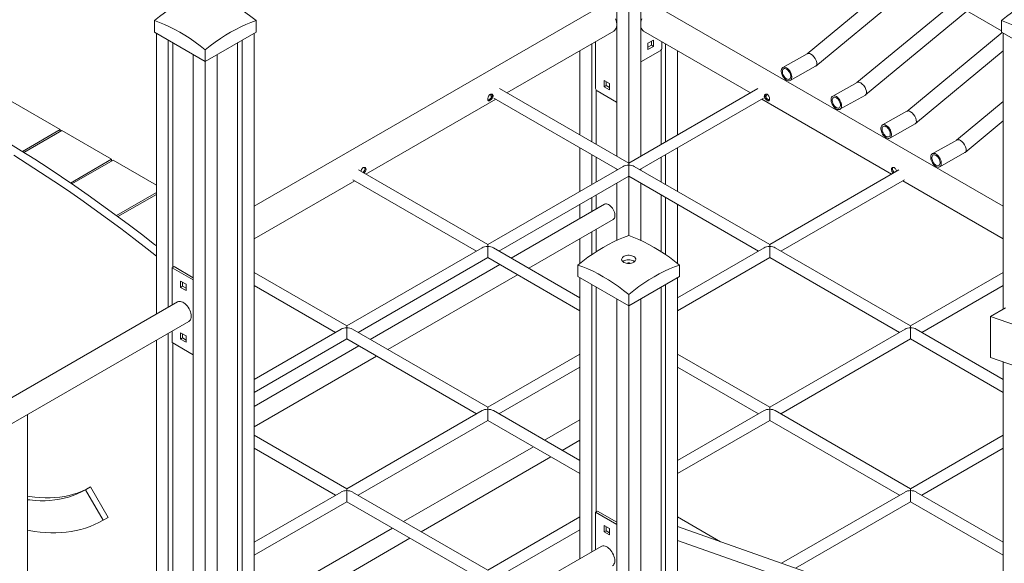
# Model space of a CAD drawing. Units: millimetres. Extents: x 6260 to 52422, y 11989 to 37948.
# Drawn here: x 41597 to 42995, y 20913 to 21685 of the extents above; entities that cross this region are included whole.
import ezdxf

# ---------------------------------------------------------------- set-up
doc = ezdxf.new("R2010")
doc.units = ezdxf.units.MM
doc.layers.add('AXONOMETRIC', color=7, linetype='Continuous')
doc.layers.add('TIPTAP_DIM', color=9, linetype='Continuous')

# ---------------------------------------------------------------- blocks, each defined once
blk = doc.blocks.new('LM300-1_axonometric')
at = {"layer": 'AXONOMETRIC', "linetype": 'Continuous', "lineweight": 15}
for p, q in [((-1624.9, 6176), (-1624.9, 4990.6)), ((-1607.9, 6166.2), (-1607.9, 4980.8)), ((-1590.9, 6176), (-1590.9, 4990.6)), ((-1212.8, 5253.4), (-1354.6, 5136)), ((-1342.3, 5118.5), (-1198.5, 5237.6)), ((-1141.3, 5213.2), (-1283.9, 5095.2)), ((-1649, 5202.8), (-2139.7, 4919.6)), ((-1076.2, 4919.6), (-1566.8, 5202.8)), ((-1271.6, 5077.7), (-1127.8, 5196.7)), ((-1127.9, 5196.8), (-1079, 5168.6)), ((-2281.1, 5183.2), (-2281.1, 5166.9)), ((-2136.8, 5183.2), (-2136.8, 5166.9)), ((-1079, 5183.2), (-1079, 5166.9)), ((-2281.1, 5166.9), (-2208.9, 5125.2)), ((-2278.2, 5165.3), (-2278.2, 4766.5)), ((-2208.9, 5125.2), (-2136.8, 5166.9)), ((-2139.7, 5165.3), (-2139.7, 4152.5)), ((-1780.7, 5080.6), (-1629, 5168.2)), ((-1586.8, 5168.2), (-1435.1, 5080.6)), ((-1077.9, 5166.3), (-1213.2, 5054.3)), ((-1079, 5166.9), (-1006.9, 5125.2)), ((-1076.2, 5165.3), (-1076.2, 4774)), ((-2261.3, 5155.5), (-2261.3, 4776.3)), ((-2254.9, 5151.8), (-2254.9, 4832.9)), ((-2163, 5151.8), (-2163, 4263.2)), ((-2156.6, 5155.5), (-2156.6, 4155.4)), ((-1660.2, 5150.2), (-1660.2, 5011)), ((-1654.9, 5086.9), (-1654.9, 5153.2)), ((-1572.9, 5155.5), (-1580.7, 5151)), ((-1580.7, 5151), (-1580.7, 5142)), ((-1580.7, 5145.3), (-1575.7, 5148.1)), ((-1580.7, 5142), (-1572.9, 5146.5)), ((-1575.7, 5148.1), (-1575.7, 5153.9)), ((-1572.9, 5146.5), (-1575.7, 5148.1)), ((-1572.9, 5146.5), (-1572.9, 5155.5)), ((-1560.9, 5153.2), (-1560.9, 5144.1)), ((-1555.6, 5150.2), (-1555.6, 5011)), ((-2225.9, 5135), (-2225.9, 4102.7)), ((-2208.9, 5141.6), (-2208.9, 5125.2)), ((-2192, 5135), (-2192, 4122.3)), ((-1677.2, 5140.4), (-1677.2, 5020.8)), ((-1590.6, 5124.5), (-1563, 5140.4)), ((-1561.9, 5141.3), (-1561.9, 5007.4)), ((-1538.6, 5140.4), (-1538.6, 5020.8)), ((-1354.4, 5136.1), (-1389.1, 5116.6)), ((-1200.9, 5036.9), (-1076.2, 5140.1)), ((-2208.9, 5125.2), (-2208.9, 4112.5)), ((-1590.6, 5124.5), (-1590.9, 5124.3)), ((-1378.7, 5098), (-1342.7, 5118.2)), ((-1642.9, 5098.3), (-1635.1, 5093.8)), ((-1642.9, 5089.3), (-1642.9, 5098.3)), ((-1642.9, 5089.3), (-1640.1, 5091)), ((-1635.1, 5084.9), (-1642.9, 5089.3)), ((-1640.1, 5091), (-1640.1, 5096.7)), ((-1635.1, 5088.1), (-1640.1, 5091)), ((-1635.1, 5093.8), (-1635.1, 5084.9)), ((-1283.7, 5095.3), (-1318.4, 5075.8)), ((-1803.8, 5078.1), (-1803.8, 5078.7)), ((-1607.9, 4980.8), (-1791.2, 5086.6)), ((-1653.9, 5084.2), (-1653.9, 5007.4)), ((-1652.8, 5083.2), (-1625.2, 5067.3)), ((-1424.7, 5086.6), (-1607.9, 4980.8)), ((-1412, 5078.1), (-1412.1, 5078.8)), ((-1308, 5057.2), (-1272, 5077.4)), ((-2414.7, 5028.3), (-2485.4, 5069.2)), ((-1980.8, 4965.1), (-1796.7, 5071.4)), ((-1799.2, 5072.8), (-1623.9, 4971.6)), ((-1625.2, 5067.3), (-1624.9, 5067.1)), ((-1591.9, 4971.6), (-1416.7, 5072.8)), ((-1419.1, 5071.4), (-1235, 4965.1)), ((-1076.2, 5068.4), (-1142.5, 5013.5)), ((-1212.9, 5054.5), (-1247.7, 5035)), ((-1237.3, 5016.4), (-1201.3, 5036.6)), ((-1130.2, 4996), (-1076.2, 5040.7)), ((-2468.5, 4997.3), (-2414.7, 5028.3)), ((-2412.6, 5027.1), (-2466.5, 4996)), ((-2414.7, 5028.3), (-2414.7, 5025.9)), ((-2341.9, 4986.3), (-2412.6, 5027.1)), ((-1142.2, 5013.6), (-1177, 4994.1)), ((-1677.2, 5002.4), (-1677.2, 4940.8)), ((-1660.2, 4992.6), (-1660.2, 4950.6)), ((-1555.6, 4992.6), (-1555.6, 4950.6)), ((-1538.6, 5002.4), (-1538.6, 4940.8)), ((-1166.5, 4975.6), (-1130.6, 4995.8)), ((-2400.2, 4952.6), (-2341.9, 4986.3)), ((-2339.8, 4985.1), (-2398.3, 4951.3)), ((-2341.9, 4986.3), (-2341.9, 4983.9)), ((-2278.2, 4949.6), (-2339.8, 4985.1)), ((-1615.9, 4976.2), (-1808, 4865.3)), ((-1653.9, 4988.9), (-1653.9, 4954.3)), ((-1407.8, 4865.3), (-1599.9, 4976.2)), ((-1561.9, 4988.9), (-1561.9, 4954.3)), ((-1808, 4865.3), (-1991.3, 4971.1)), ((-1792, 4856.1), (-1607.9, 4962.4)), ((-1624.9, 4972.2), (-1624.9, 4971)), ((-1607.9, 4962.4), (-1423.8, 4856.1)), ((-1607.9, 4962.4), (-1607.9, 4877.9)), ((-1590.9, 4972.2), (-1590.9, 4971)), ((-1224.5, 4971.1), (-1407.8, 4865.3)), ((-2139.7, 4873.4), (-1996.8, 4955.8)), ((-1999.3, 4957.2), (-1824, 4856.1)), ((-1624.9, 4952.6), (-1624.9, 4871.1)), ((-1590.9, 4952.6), (-1590.9, 4871.1)), ((-1391.8, 4856.1), (-1216.5, 4957.2)), ((-1219, 4955.8), (-1076.2, 4873.4)), ((-2334.8, 4906.3), (-2278.2, 4938.9)), ((-2278.2, 4936.5), (-2332.9, 4904.9)), ((-1653.9, 4935.8), (-1653.9, 4915.8)), ((-1561.9, 4935.8), (-1561.9, 4855.2)), ((-1642.4, 4922.4), (-1774.6, 4846.1)), ((-1677.2, 4922.4), (-1677.2, 4902.3)), ((-1660.2, 4932.2), (-1660.2, 4912.1)), ((-1555.6, 4932.2), (-1555.6, 4851)), ((-1538.6, 4922.4), (-1538.6, 4838.5)), ((-1749.6, 4831.6), (-1629.9, 4900.7)), ((-1660.2, 4883.2), (-1660.2, 4851)), ((-1653.9, 4886.9), (-1653.9, 4855.2)), ((-1677.2, 4873.4), (-1677.2, 4838.5)), ((-1816, 4860.7), (-2008.1, 4749.8)), ((-1677.2, 4789.8), (-1800, 4860.7)), ((-1415.8, 4860.7), (-1538.6, 4789.8)), ((-1207.7, 4749.8), (-1399.8, 4860.7)), ((-1992.1, 4740.6), (-1808, 4846.8)), ((-1790.7, 4836.8), (-1974.8, 4730.5)), ((-1808, 4846.8), (-1677.2, 4771.3)), ((-1680, 4836.2), (-1680, 4819.9)), ((-1609.7, 4838.9), (-1610.1, 4838.6)), ((-1538.6, 4771.3), (-1407.8, 4846.8)), ((-1535.8, 4836.2), (-1535.8, 4819.9)), ((-1407.8, 4846.8), (-1223.7, 4740.6)), ((-2256, 4832.3), (-2253.1, 4833.9)), ((-2256, 4832.3), (-2256, 4779.3)), ((-2225.9, 4815), (-2256, 4832.3)), ((-2225.9, 4818.2), (-2253.1, 4833.9)), ((-2008.1, 4749.8), (-2139.7, 4825.7)), ((-1949.8, 4716.1), (-1765.6, 4822.4)), ((-1076.2, 4825.7), (-1207.7, 4749.8)), ((-2236.2, 4809), (-2243.9, 4813.5)), ((-2243.9, 4813.5), (-2243.9, 4804.5)), ((-2241.1, 4811.9), (-2241.1, 4806.2)), ((-2236.2, 4800.1), (-2236.2, 4809)), ((-1680, 4819.9), (-1607.9, 4778.3)), ((-1677.2, 4818.3), (-1677.2, 4419.5)), ((-1660.2, 4808.5), (-1660.2, 4429.3)), ((-1607.9, 4778.3), (-1535.8, 4819.9)), ((-1555.6, 4808.5), (-1555.6, 3853.1)), ((-1538.6, 4818.3), (-1538.6, 3862.9)), ((-2243.9, 4804.5), (-2241.1, 4806.2)), ((-2243.9, 4804.5), (-2236.2, 4800.1)), ((-2241.1, 4806.2), (-2236.2, 4803.3)), ((-2139.7, 4807.2), (-2024.1, 4740.6)), ((-1653.9, 4804.8), (-1653.9, 4485.9)), ((-1607.9, 4794.6), (-1607.9, 4778.3)), ((-1561.9, 4804.8), (-1561.9, 3855.3)), ((-1191.7, 4740.6), (-1076.2, 4807.2)), ((-2248.1, 4783.9), (-3336.4, 4155.6)), ((-1624.9, 4788.1), (-1624.9, 2952)), ((-1590.9, 4788.1), (-1590.9, 2932.4)), ((-1607.9, 4778.3), (-1607.9, 2942.2)), ((-1094.5, 4763.3), (-1073.3, 4775.6)), ((-3336.4, 4118.7), (-2232.1, 4756.2)), ((-390.3, 4515.7), (-1094.5, 4763.3)), ((-1094.5, 4763.3), (-1094.5, 4705.1)), ((-2261.3, 4739.3), (-2261.3, 4199.5)), ((-2256, 4742.4), (-2256, 4726.2)), ((-2236.2, 4735.5), (-2243.9, 4740)), ((-2243.9, 4740), (-2243.9, 4731.1)), ((-2241.1, 4738.4), (-2241.1, 4732.7)), ((-2016.1, 4745.2), (-2139.7, 4673.9)), ((-1808, 4634.3), (-2000.1, 4745.2)), ((-1215.7, 4745.2), (-1407.8, 4634.3)), ((-1076.2, 4673.9), (-1199.7, 4745.2)), ((-2278.2, 4729.5), (-2278.2, 4189.7)), ((-2256, 4726.2), (-2225.9, 4708.8)), ((-2254.9, 4725.5), (-2254.9, 4203.2)), ((-2243.9, 4731.1), (-2241.1, 4732.7)), ((-2243.9, 4731.1), (-2236.2, 4726.6)), ((-2241.1, 4732.7), (-2236.2, 4729.8)), ((-2236.2, 4726.6), (-2236.2, 4735.5)), ((-2139.7, 4655.4), (-2008.1, 4731.3)), ((-2008.1, 4731.3), (-1824, 4625)), ((-1391.8, 4625), (-1207.7, 4731.3)), ((-1207.7, 4731.3), (-1076.2, 4655.4)), ((-1990.8, 4721.3), (-2139.7, 4635.3)), ((-1677.2, 4709.8), (-1808, 4634.3)), ((-1407.8, 4634.3), (-1538.6, 4709.8)), ((-2139.7, 4606.5), (-1965.8, 4706.9)), ((-1094.5, 4705.1), (-390.3, 4457.5)), ((-1076.2, 4698.6), (-1076.2, 4302.3)), ((-1792, 4625), (-1677.2, 4691.3)), ((-1538.6, 4691.3), (-1423.8, 4625)), ((-1816, 4629.7), (-2008.1, 4518.7)), ((-1677.2, 4558.8), (-1800, 4629.7)), ((-1415.8, 4629.7), (-1538.6, 4558.8)), ((-1207.7, 4518.7), (-1399.8, 4629.7)), ((-2461.1, 4075), (-2461.1, 4624)), ((-1992.1, 4509.5), (-1808, 4615.8)), ((-1808, 4615.8), (-1677.2, 4540.3)), ((-1677.2, 4616.5), (-1727.2, 4587.6)), ((-1538.6, 4540.3), (-1407.8, 4615.8)), ((-1407.8, 4615.8), (-1223.7, 4509.5)), ((-2008.1, 4518.7), (-2139.7, 4594.7)), ((-1702.2, 4573.2), (-1677.2, 4587.6)), ((-1076.2, 4594.7), (-1207.7, 4518.7)), ((-2139.7, 4576.2), (-2024.1, 4509.5)), ((-1743.2, 4578.4), (-1927.3, 4472.1)), ((-1191.7, 4509.5), (-1076.2, 4576.2)), ((-1902.3, 4457.7), (-1718.2, 4564)), ((-2378.9, 4517.3), (-2371.8, 4521.3)), ((-2378.9, 4517.3), (-2353.9, 4474)), ((-2371.8, 4521.3), (-2346.8, 4478)), ((-2016.1, 4514.1), (-2139.7, 4442.8)), ((-1808, 4403.2), (-2000.1, 4514.1)), ((-1215.7, 4514.1), (-1390.9, 4413)), ((-1076.2, 4442.8), (-1199.7, 4514.1)), ((-2139.7, 4424.3), (-2008.1, 4500.3)), ((-2008.1, 4500.3), (-1824, 4394)), ((-1371, 4406), (-1207.7, 4500.3)), ((-1207.7, 4500.3), (-1076.2, 4424.3)), ((-1654.9, 4485.3), (-1652.1, 4487)), ((-1652.1, 4487), (-1624.9, 4471.3)), ((-2353.9, 4474), (-2346.8, 4478)), ((-1677.2, 4478.7), (-1808, 4403.2)), ((-1654.9, 4485.3), (-1624.9, 4468)), ((-1654.9, 4432.4), (-1654.9, 4485.3)), ((-1477.5, 4443.5), (-1538.6, 4478.7)), ((-1943.3, 4462.9), (-2127.5, 4356.6)), ((-1792, 4394), (-1677.2, 4460.3)), ((-1642.9, 4466.6), (-1635.1, 4462.1)), ((-1642.9, 4457.6), (-1642.9, 4466.6)), ((-1642.9, 4457.6), (-1640.1, 4459.2)), ((-1640.1, 4459.2), (-1640.1, 4464.9)), ((-1635.1, 4456.3), (-1640.1, 4459.2)), ((-1635.1, 4462.1), (-1635.1, 4453.1)), ((-390.3, 4061.1), (-1538.6, 4465)), ((-2102.5, 4342.2), (-1918.3, 4448.4)), ((-1635.1, 4453.1), (-1642.9, 4457.6)), ((-390.3, 4041.4), (-1538.6, 4445.3)), ((-1647, 4436.9), (-2735.4, 3808.6))]:
    blk.add_line(p, q, dxfattribs=at)
at = {"layer": 'AXONOMETRIC', "linetype": 'Continuous', "lineweight": 15, "flags": 128}
for points in [[(-2281.1, 5183.2), (-2273.9, 5188.8), (-2266.7, 5194.1), (-2259.5, 5199.1), (-2252.3, 5203.8), (-2245, 5208.2), (-2237.8, 5212.2), (-2230.5, 5215.9), (-2223.3, 5219.2), (-2216.1, 5222.2), (-2208.9, 5224.9)], [(-2208.9, 5224.9), (-2201.8, 5222.2), (-2194.6, 5219.2), (-2187.4, 5215.9), (-2180.1, 5212.2), (-2172.9, 5208.2), (-2165.6, 5203.8), (-2158.4, 5199.1), (-2151.2, 5194.1), (-2144, 5188.8), (-2136.8, 5183.2)], [(-1079, 5183.2), (-1071.8, 5188.8), (-1064.7, 5194.1), (-1057.4, 5199.1), (-1050.2, 5203.8), (-1042.9, 5208.2), (-1035.7, 5212.2), (-1028.4, 5215.9), (-1021.2, 5219.2), (-1014, 5222.2), (-1006.9, 5224.9)], [(-1629, 5168.2), (-1628.5, 5168.5), (-1627.4, 5169.5), (-1626.4, 5170.8), (-1625.7, 5172.4), (-1625.2, 5174.2), (-1624.9, 5176.3), (-1624.9, 5178.4), (-1625.2, 5180.8), (-1625.7, 5183.1), (-1626.4, 5185.6)], [(-1586.8, 5168.2), (-1587.3, 5168.5), (-1588.5, 5169.5), (-1589.4, 5170.8), (-1590.2, 5172.4), (-1590.7, 5174.2), (-1590.9, 5176.3), (-1590.9, 5178.4), (-1590.7, 5180.8), (-1590.2, 5183.1), (-1589.4, 5185.6)], [(-2208.9, 5141.6), (-2216.1, 5147.2), (-2223.3, 5152.5), (-2230.5, 5157.5), (-2237.8, 5162.2), (-2245, 5166.5), (-2252.3, 5170.5), (-2259.5, 5174.2), (-2266.7, 5177.6), (-2273.9, 5180.6), (-2281.1, 5183.2)], [(-2136.8, 5183.2), (-2144, 5180.6), (-2151.2, 5177.6), (-2158.4, 5174.2), (-2165.6, 5170.5), (-2172.9, 5166.5), (-2180.1, 5162.2), (-2187.4, 5157.5), (-2194.6, 5152.5), (-2201.8, 5147.2), (-2208.9, 5141.6)], [(-1006.9, 5141.6), (-1014, 5147.2), (-1021.2, 5152.5), (-1028.4, 5157.5), (-1035.7, 5162.2), (-1042.9, 5166.5), (-1050.2, 5170.5), (-1057.4, 5174.2), (-1064.7, 5177.6), (-1071.8, 5180.6), (-1079, 5183.2)], [(-2480.6, 4992.1), (-2461.6, 4980), (-2442.6, 4967.7), (-2423.6, 4955.1), (-2404.6, 4942.3), (-2385.6, 4929.1), (-2366.7, 4915.6), (-2347.8, 4901.9), (-2328.9, 4887.9), (-2310.1, 4873.7), (-2291.3, 4859.1), (-2278.2, 4848.8)], [(-2489, 5009.9), (-2470, 4998.2), (-2451, 4986.2), (-2432, 4973.9), (-2413, 4961.3), (-2394, 4948.4), (-2375, 4935.2), (-2356.1, 4921.8), (-2337.2, 4908.1), (-2318.3, 4894.1), (-2299.5, 4879.8), (-2280.7, 4865.3), (-2278.2, 4863.3)], [(-1383.8, 5116.1), (-1382.4, 5115.1), (-1381.1, 5113.9), (-1379.8, 5112.5), (-1378.7, 5110.9), (-1377.8, 5109.1), (-1377.1, 5107.3), (-1376.6, 5105.5), (-1376.4, 5103.8), (-1376.4, 5102.2), (-1376.7, 5100.7), (-1377.2, 5099.5), (-1377.9, 5098.6), (-1378.9, 5097.9), (-1380, 5097.6), (-1381.3, 5097.6), (-1382.6, 5097.9), (-1384, 5098.6), (-1385.4, 5099.5), (-1386.7, 5100.7), (-1387.9, 5102.2), (-1389, 5103.8), (-1390, 5105.5), (-1390.7, 5107.3), (-1391.2, 5109.1), (-1391.4, 5110.8), (-1391.4, 5112.5), (-1391.1, 5113.9), (-1390.6, 5115.1), (-1389.8, 5116.1), (-1388.9, 5116.7), (-1387.8, 5117.1), (-1386.5, 5117.1), (-1385.2, 5116.7), (-1383.8, 5116.1)], [(-1383.8, 5114.2), (-1382.6, 5113.3), (-1381.4, 5112.2), (-1380.4, 5110.9), (-1379.4, 5109.4), (-1378.7, 5107.8), (-1378.2, 5106.2), (-1378, 5104.6), (-1378, 5103.2), (-1378.3, 5102), (-1378.8, 5100.9), (-1379.6, 5100.2), (-1380.5, 5099.8), (-1381.6, 5099.7), (-1382.7, 5099.9), (-1384, 5100.5), (-1385.2, 5101.3), (-1386.4, 5102.4), (-1387.4, 5103.8), (-1388.3, 5105.3), (-1389, 5106.8), (-1389.5, 5108.4), (-1389.8, 5110), (-1389.8, 5111.4), (-1389.5, 5112.7), (-1389, 5113.7), (-1388.2, 5114.4), (-1387.3, 5114.9), (-1386.2, 5115), (-1385, 5114.7), (-1383.8, 5114.2)], [(-1313.3, 5057.7), (-1311.9, 5057.1), (-1310.6, 5056.8), (-1309.3, 5056.8), (-1308.2, 5057.1), (-1307.2, 5057.8), (-1306.5, 5058.7), (-1306, 5059.9), (-1305.7, 5061.4), (-1305.7, 5063), (-1305.9, 5064.7), (-1306.4, 5066.5), (-1307.1, 5068.3), (-1308, 5070), (-1309.1, 5071.7), (-1310.4, 5073.1), (-1311.7, 5074.3), (-1313.1, 5075.3), (-1314.5, 5075.9), (-1315.8, 5076.2), (-1317.1, 5076.2), (-1318.2, 5075.9), (-1319.1, 5075.2), (-1319.9, 5074.3), (-1320.4, 5073.1), (-1320.7, 5071.6), (-1320.7, 5070), (-1320.5, 5068.3), (-1320, 5066.5), (-1319.3, 5064.7), (-1318.3, 5063), (-1317.2, 5061.3), (-1316, 5059.9), (-1314.7, 5058.7), (-1313.3, 5057.7)], [(-1313.3, 5059.6), (-1312, 5059.1), (-1310.9, 5058.8), (-1309.8, 5058.9), (-1308.8, 5059.4), (-1308.1, 5060.1), (-1307.6, 5061.1), (-1307.3, 5062.4), (-1307.3, 5063.8), (-1307.5, 5065.4), (-1308, 5067), (-1308.7, 5068.6), (-1309.6, 5070), (-1310.7, 5071.4), (-1311.9, 5072.5), (-1313.1, 5073.4), (-1314.3, 5073.9), (-1315.5, 5074.2), (-1316.6, 5074.1), (-1317.5, 5073.6), (-1318.3, 5072.9), (-1318.8, 5071.9), (-1319, 5070.6), (-1319.1, 5069.2), (-1318.8, 5067.6), (-1318.3, 5066), (-1317.6, 5064.4), (-1316.7, 5062.9), (-1315.7, 5061.6), (-1314.5, 5060.5), (-1313.3, 5059.6)], [(-1242.4, 5034.4), (-1241, 5033.5), (-1239.6, 5032.3), (-1238.4, 5030.8), (-1237.3, 5029.2), (-1236.4, 5027.5), (-1235.7, 5025.7), (-1235.2, 5023.9), (-1235, 5022.2), (-1235, 5020.5), (-1235.3, 5019.1), (-1235.8, 5017.9), (-1236.5, 5016.9), (-1237.5, 5016.3), (-1238.6, 5015.9), (-1239.8, 5015.9), (-1241.2, 5016.3), (-1242.6, 5016.9), (-1244, 5017.9), (-1245.3, 5019.1), (-1246.5, 5020.5), (-1247.6, 5022.1), (-1248.5, 5023.9), (-1249.3, 5025.7), (-1249.7, 5027.5), (-1250, 5029.2), (-1250, 5030.8), (-1249.7, 5032.3), (-1249.2, 5033.5), (-1248.4, 5034.4), (-1247.5, 5035.1), (-1246.3, 5035.4), (-1245.1, 5035.4), (-1243.7, 5035.1), (-1242.4, 5034.4)], [(-1242.4, 5032.5), (-1241.2, 5031.7), (-1240, 5030.6), (-1238.9, 5029.2), (-1238, 5027.7), (-1237.3, 5026.2), (-1236.8, 5024.6), (-1236.6, 5023), (-1236.6, 5021.6), (-1236.9, 5020.3), (-1237.4, 5019.3), (-1238.1, 5018.6), (-1239.1, 5018.1), (-1240.1, 5018), (-1241.3, 5018.3), (-1242.6, 5018.8), (-1243.8, 5019.7), (-1244.9, 5020.8), (-1246, 5022.1), (-1246.9, 5023.6), (-1247.6, 5025.2), (-1248.1, 5026.8), (-1248.3, 5028.4), (-1248.3, 5029.8), (-1248.1, 5031), (-1247.5, 5032.1), (-1246.8, 5032.8), (-1245.9, 5033.2), (-1244.8, 5033.3), (-1243.6, 5033.1), (-1242.4, 5032.5)], [(-1171.7, 4993.6), (-1170.3, 4992.7), (-1168.9, 4991.5), (-1167.7, 4990), (-1166.6, 4988.4), (-1165.7, 4986.7), (-1165, 4984.9), (-1164.5, 4983.1), (-1164.2, 4981.3), (-1164.3, 4979.7), (-1164.5, 4978.3), (-1165.1, 4977.1), (-1165.8, 4976.1), (-1166.8, 4975.5), (-1167.9, 4975.1), (-1169.1, 4975.1), (-1170.5, 4975.5), (-1171.9, 4976.1), (-1173.2, 4977), (-1174.6, 4978.3), (-1175.8, 4979.7), (-1176.9, 4981.3), (-1177.8, 4983.1), (-1178.5, 4984.8), (-1179, 4986.6), (-1179.3, 4988.4), (-1179.2, 4990), (-1179, 4991.4), (-1178.5, 4992.7), (-1177.7, 4993.6), (-1176.8, 4994.3), (-1175.6, 4994.6), (-1174.4, 4994.6), (-1173, 4994.3), (-1171.7, 4993.6)], [(-1171.7, 4991.7), (-1170.4, 4990.9), (-1169.3, 4989.7), (-1168.2, 4988.4), (-1167.3, 4986.9), (-1166.6, 4985.3), (-1166.1, 4983.7), (-1165.9, 4982.2), (-1165.9, 4980.8), (-1166.2, 4979.5), (-1166.7, 4978.5), (-1167.4, 4977.7), (-1168.4, 4977.3), (-1169.4, 4977.2), (-1170.6, 4977.4), (-1171.8, 4978), (-1173.1, 4978.9), (-1174.2, 4980), (-1175.3, 4981.3), (-1176.2, 4982.8), (-1176.9, 4984.4), (-1177.4, 4986), (-1177.6, 4987.5), (-1177.6, 4989), (-1177.3, 4990.2), (-1176.8, 4991.2), (-1176.1, 4992), (-1175.2, 4992.4), (-1174.1, 4992.5), (-1172.9, 4992.3), (-1171.7, 4991.7)], [(-1607.9, 4978.1), (-1607.9, 4979.2), (-1607.9, 4980), (-1607.9, 4980.5), (-1607.9, 4980.8), (-1607.9, 4980.8)], [(-1607.9, 4978.1), (-1607.9, 4976.8), (-1607.9, 4975.3), (-1607.9, 4973.7), (-1607.9, 4972), (-1607.9, 4970.3), (-1607.9, 4968.7), (-1607.9, 4967.1), (-1607.9, 4965.7), (-1607.9, 4964.5), (-1607.9, 4963.5), (-1607.9, 4962.8), (-1607.9, 4962.5), (-1607.9, 4962.4)], [(-1642.4, 4922.4), (-1642, 4922.6), (-1640.8, 4922.9), (-1639.5, 4922.9), (-1638.1, 4922.6), (-1636.6, 4922), (-1635.1, 4921), (-1633.6, 4919.8), (-1632.2, 4918.4), (-1630.9, 4916.7), (-1629.8, 4914.9), (-1628.9, 4913), (-1628.1, 4911.1), (-1627.6, 4909.2), (-1627.4, 4907.3), (-1627.4, 4905.6), (-1627.6, 4904), (-1628.1, 4902.7), (-1628.9, 4901.6), (-1629.8, 4900.8), (-1629.9, 4900.7)], [(-1680, 4836.2), (-1672.9, 4841.8), (-1665.7, 4847.2), (-1658.5, 4852.1), (-1651.2, 4856.8), (-1644, 4861.2), (-1636.7, 4865.2), (-1629.5, 4868.9), (-1622.2, 4872.2), (-1615.1, 4875.2), (-1607.9, 4877.9)], [(-1607.9, 4877.9), (-1600.8, 4875.2), (-1593.6, 4872.2), (-1586.3, 4868.9), (-1579.1, 4865.2), (-1571.8, 4861.2), (-1564.6, 4856.8), (-1557.3, 4852.1), (-1550.1, 4847.2), (-1542.9, 4841.8), (-1535.8, 4836.2)], [(-1808, 4862.6), (-1808, 4863.6), (-1808, 4864.4), (-1808, 4865), (-1808, 4865.3), (-1808, 4865.3)], [(-1407.8, 4862.6), (-1407.8, 4863.6), (-1407.8, 4864.4), (-1407.8, 4865), (-1407.8, 4865.3), (-1407.8, 4865.3)], [(-1808, 4862.6), (-1808, 4861.3), (-1808, 4859.8), (-1808, 4858.2), (-1808, 4856.5), (-1808, 4854.8), (-1808, 4853.1), (-1808, 4851.6), (-1808, 4850.2), (-1808, 4849), (-1808, 4848), (-1808, 4847.3), (-1808, 4846.9), (-1808, 4846.8)], [(-1600.8, 4840.2), (-1599.6, 4841), (-1598.7, 4842), (-1598.1, 4843), (-1597.9, 4844.1), (-1598, 4845.2), (-1598.5, 4846.3), (-1599.4, 4847.3), (-1600.5, 4848.1), (-1601.9, 4848.9), (-1603.5, 4849.4), (-1605.3, 4849.8), (-1607.2, 4850), (-1609.1, 4850), (-1611, 4849.8), (-1612.7, 4849.3), (-1614.3, 4848.7), (-1615.6, 4847.9), (-1616.7, 4847), (-1617.4, 4846), (-1617.8, 4844.9), (-1617.9, 4843.8), (-1617.6, 4842.8), (-1616.9, 4841.7), (-1615.9, 4840.8), (-1614.6, 4840), (-1613.1, 4839.3), (-1611.4, 4838.8), (-1609.6, 4838.6), (-1607.7, 4838.5), (-1605.8, 4838.6), (-1604, 4838.9), (-1602.3, 4839.5), (-1600.8, 4840.2)], [(-1407.8, 4862.6), (-1407.8, 4861.3), (-1407.8, 4859.8), (-1407.8, 4858.2), (-1407.8, 4856.5), (-1407.8, 4854.8), (-1407.8, 4853.1), (-1407.8, 4851.6), (-1407.8, 4850.2), (-1407.8, 4849), (-1407.8, 4848), (-1407.8, 4847.3), (-1407.8, 4846.9), (-1407.8, 4846.8)], [(-1607.9, 4794.6), (-1615.1, 4800.2), (-1622.2, 4805.5), (-1629.5, 4810.5), (-1636.7, 4815.2), (-1644, 4819.5), (-1651.2, 4823.6), (-1658.5, 4827.3), (-1665.7, 4830.6), (-1672.9, 4833.6), (-1680, 4836.2)], [(-1615, 4842), (-1616.2, 4841.1), (-1616.2, 4841.1)], [(-1599.6, 4841.1), (-1599.9, 4841.3), (-1601.2, 4842.1), (-1602.7, 4842.8), (-1604.4, 4843.3), (-1606.2, 4843.6), (-1608.1, 4843.6), (-1610, 4843.5), (-1611.8, 4843.2), (-1613.5, 4842.7), (-1615, 4842)], [(-1535.8, 4836.2), (-1542.9, 4833.6), (-1550.1, 4830.6), (-1557.3, 4827.3), (-1564.6, 4823.6), (-1571.8, 4819.5), (-1579.1, 4815.2), (-1586.3, 4810.5), (-1593.6, 4805.5), (-1600.8, 4800.2), (-1607.9, 4794.6)], [(-2232.1, 4756.2), (-2231.8, 4756.4), (-2230.7, 4757.3), (-2229.9, 4758.5), (-2229.2, 4760), (-2228.9, 4761.6), (-2228.7, 4763.5), (-2228.9, 4765.5), (-2229.2, 4767.7), (-2229.9, 4769.8), (-2230.7, 4772), (-2231.8, 4774.1), (-2233, 4776.2), (-2234.4, 4778.1), (-2235.9, 4779.8), (-2237.5, 4781.3), (-2239.2, 4782.6), (-2240.9, 4783.6), (-2242.6, 4784.2), (-2244.2, 4784.6), (-2245.7, 4784.6), (-2247.1, 4784.3), (-2248.1, 4783.9)], [(-2008.1, 4747.1), (-2008.1, 4748.1), (-2008.1, 4748.9), (-2008.1, 4749.5), (-2008.1, 4749.8), (-2008.1, 4749.8)], [(-2008.1, 4747.1), (-2008.1, 4745.8), (-2008.1, 4744.3), (-2008.1, 4742.7), (-2008.1, 4741), (-2008.1, 4739.3), (-2008.1, 4737.6), (-2008.1, 4736.1), (-2008.1, 4734.7), (-2008.1, 4733.4), (-2008.1, 4732.5), (-2008.1, 4731.8), (-2008.1, 4731.4), (-2008.1, 4731.3)], [(-1207.7, 4749.8), (-1207.7, 4749.8), (-1207.7, 4749.5), (-1207.7, 4748.9), (-1207.7, 4748.1), (-1207.7, 4747.1)], [(-1207.7, 4731.3), (-1207.7, 4731.4), (-1207.7, 4731.8), (-1207.7, 4732.5), (-1207.7, 4733.4), (-1207.7, 4734.7), (-1207.7, 4736.1), (-1207.7, 4737.6), (-1207.7, 4739.3), (-1207.7, 4741), (-1207.7, 4742.7), (-1207.7, 4744.3), (-1207.7, 4745.8), (-1207.7, 4747.1)], [(-1808, 4631.6), (-1808, 4632.6), (-1808, 4633.4), (-1808, 4634), (-1808, 4634.2), (-1808, 4634.3)], [(-1808, 4631.6), (-1808, 4630.3), (-1808, 4628.8), (-1808, 4627.1), (-1808, 4625.5), (-1808, 4623.8), (-1808, 4622.1), (-1808, 4620.5), (-1808, 4619.1), (-1808, 4617.9), (-1808, 4617), (-1808, 4616.3), (-1808, 4615.9), (-1808, 4615.8)], [(-1407.8, 4634.3), (-1407.8, 4634.2), (-1407.8, 4634), (-1407.8, 4633.4), (-1407.8, 4632.6), (-1407.8, 4631.6)], [(-1407.8, 4615.8), (-1407.8, 4615.9), (-1407.8, 4616.3), (-1407.8, 4617), (-1407.8, 4617.9), (-1407.8, 4619.1), (-1407.8, 4620.5), (-1407.8, 4622.1), (-1407.8, 4623.8), (-1407.8, 4625.5), (-1407.8, 4627.1), (-1407.8, 4628.8), (-1407.8, 4630.3), (-1407.8, 4631.6)], [(-2461.1, 4508.4), (-2458.2, 4507.9), (-2450.8, 4506.9), (-2443.5, 4506.2), (-2436.3, 4505.8), (-2429.2, 4505.8), (-2422.2, 4506.2), (-2415.4, 4506.9), (-2408.7, 4507.9), (-2402.1, 4509.3), (-2395.7, 4511.1), (-2389.5, 4513.1), (-2383.4, 4515.5), (-2377.5, 4518.3), (-2371.8, 4521.3)], [(-2461.1, 4503.2), (-2457.9, 4502.8), (-2450.5, 4502.1), (-2443.3, 4501.8), (-2436.2, 4501.8), (-2429.3, 4502.1), (-2422.4, 4502.8), (-2415.7, 4503.9), (-2409.2, 4505.2), (-2402.8, 4507), (-2396.6, 4509), (-2390.5, 4511.4), (-2384.6, 4514.2), (-2378.9, 4517.3)], [(-2008.1, 4516), (-2008.1, 4517.1), (-2008.1, 4517.9), (-2008.1, 4518.4), (-2008.1, 4518.7), (-2008.1, 4518.7)], [(-2008.1, 4516), (-2008.1, 4514.7), (-2008.1, 4513.2), (-2008.1, 4511.6), (-2008.1, 4509.9), (-2008.1, 4508.2), (-2008.1, 4506.6), (-2008.1, 4505), (-2008.1, 4503.6), (-2008.1, 4502.4), (-2008.1, 4501.4), (-2008.1, 4500.8), (-2008.1, 4500.4), (-2008.1, 4500.3)], [(-1207.7, 4516), (-1207.7, 4517.1), (-1207.7, 4517.9), (-1207.7, 4518.4), (-1207.7, 4518.7), (-1207.7, 4518.7)], [(-1207.7, 4516), (-1207.7, 4514.7), (-1207.7, 4513.2), (-1207.7, 4511.6), (-1207.7, 4509.9), (-1207.7, 4508.2), (-1207.7, 4506.6), (-1207.7, 4505), (-1207.7, 4503.6), (-1207.7, 4502.4), (-1207.7, 4501.4), (-1207.7, 4500.8), (-1207.7, 4500.4), (-1207.7, 4500.3)], [(-2461.1, 4459.9), (-2459, 4459.5), (-2451.2, 4458.2), (-2443.4, 4457.1), (-2435.8, 4456.5), (-2428.2, 4456.1), (-2420.8, 4456.1), (-2413.4, 4456.4), (-2406.2, 4457.1), (-2399.2, 4458), (-2392.2, 4459.3), (-2385.4, 4461), (-2378.8, 4462.9), (-2372.3, 4465.2), (-2366, 4467.8), (-2359.9, 4470.7), (-2353.9, 4474)], [(-1647, 4436.9), (-1646.1, 4437.4), (-1644.7, 4437.7), (-1643.2, 4437.6), (-1641.5, 4437.3), (-1639.9, 4436.6), (-1638.2, 4435.6), (-1636.5, 4434.4), (-1634.9, 4432.8), (-1633.4, 4431.1), (-1632, 4429.2), (-1630.7, 4427.2), (-1629.7, 4425), (-1628.8, 4422.9), (-1628.2, 4420.7), (-1627.8, 4418.6), (-1627.7, 4416.5)], [(-1627.7, 4416.5), (-1627.8, 4414.7), (-1628.2, 4413), (-1628.8, 4411.5), (-1629.7, 4410.3), (-1630.7, 4409.4), (-1631, 4409.2)]]:
    blk.add_lwpolyline(points, dxfattribs=at)
at = {"layer": 'AXONOMETRIC', "linetype": 'Continuous', "lineweight": 15}
for centre, radius, start, end in [((-1565.5, 5144.3), 4.61, 302.6052, 357.3948), ((-1650.3, 5087.1), 4.61, 182.6077, 237.3923), ((-1799.7, 5077.7), 4.09, 174.3872, 228.9429), ((-1416.1, 5077.7), 4.1, 311.6569, 5.551), ((-1607.9, 4835.8), 3.58, 52.6788, 119.1207)]:
    blk.add_arc(centre, radius, start, end, dxfattribs=at)
for centre, major_axis, ratio, start_param, end_param in [((-1348.5, 5127.2), (-6.04, 8.81), 0.517237, 5.458278, 6.236482), ((-1348.5, 5127.2), (-6.04, 8.81), 0.517237, 3.094889, 5.458278), ((-1277.8, 5086.3), (-6.04, 8.81), 0.517237, 5.458278, 6.236482), ((-1277.8, 5086.3), (-6.04, 8.81), 0.517237, 3.094889, 5.458278), ((-1207.1, 5045.5), (-6.04, 8.81), 0.517237, 5.458278, 6.236482), ((-1207.1, 5045.5), (-6.04, 8.81), 0.517237, 3.094889, 5.458278), ((-1136.4, 5004.7), (-6.04, 8.81), 0.517237, 5.458278, 6.236482), ((-1136.4, 5004.7), (-6.04, 8.81), 0.517237, 3.094889, 5.458278), ((-1607.9, 4971.6), (11.3, 0), 0.577382, 1.570796, 2.356113), ((-1607.9, 4971.6), (11.3, 0), 0.577382, 0.785479, 1.570796), ((-1808, 4856.1), (11.3, 0), 0.577382, 1.570796, 2.356113), ((-1808, 4856.1), (11.3, 0), 0.577382, 0.785479, 1.570796), ((-1407.8, 4856.1), (11.3, 0), 0.577382, 1.570796, 2.356113), ((-1407.8, 4856.1), (11.3, 0), 0.577382, 0.785479, 1.570796), ((-2008.1, 4740.6), (11.3, 0), 0.577382, 1.570796, 2.356113), ((-2008.1, 4740.6), (11.3, 0), 0.577382, 0.785479, 1.570796), ((-1207.7, 4740.6), (11.3, 0), 0.577382, 1.570796, 2.356113), ((-1207.7, 4740.6), (11.3, 0), 0.577382, 0.785479, 1.570796), ((-1808, 4625), (11.3, 0), 0.577382, 1.570796, 2.356113), ((-1808, 4625), (11.3, 0), 0.577382, 0.785479, 1.570796), ((-1407.8, 4625), (11.3, 0), 0.577382, 1.570796, 2.356113), ((-1407.8, 4625), (11.3, 0), 0.577382, 0.785479, 1.570796), ((-2008.1, 4509.5), (11.3, 0), 0.577382, 1.570796, 2.356113), ((-2008.1, 4509.5), (11.3, 0), 0.577382, 0.785479, 1.570796), ((-1207.7, 4509.5), (11.3, 0), 0.577382, 1.570796, 2.356113), ((-1207.7, 4509.5), (11.3, 0), 0.577382, 0.785479, 1.570796)]:
    blk.add_ellipse(centre, major_axis=major_axis, ratio=ratio, start_param=start_param, end_param=end_param, dxfattribs=at)
for points, knots in [([(-1807.8, 5071.7), (-1807.8, 5072.2), (-1807.8, 5073.2), (-1807.3, 5074.9), (-1806.5, 5076.5), (-1805.5, 5077.9), (-1804.3, 5078.7), (-1803, 5079), (-1801.8, 5078.7), (-1800.9, 5077.9), (-1800.4, 5076.6), (-1800.4, 5075.2), (-1801, 5073.6), (-1801.9, 5072.2), (-1803.2, 5070.9), (-1804.5, 5069.9), (-1805.7, 5069.3), (-1806.6, 5069.2), (-1807.4, 5069.6), (-1807.8, 5070.5), (-1807.8, 5071.3), (-1807.8, 5071.7)], [0, 0, 0, 0, 0.052453, 0.10487, 0.158348, 0.212692, 0.265836, 0.317559, 0.369868, 0.423817, 0.477975, 0.530609, 0.582388, 0.635162, 0.689369, 0.743236, 0.795393, 0.847191, 0.900477, 0.954828, 1, 1, 1, 1]), ([(-1802.5, 5078.8), (-1802.5, 5078.7), (-1802.1, 5078.4), (-1801.8, 5077.5), (-1801.8, 5076), (-1802.4, 5074.5), (-1803.3, 5073.1), (-1804.6, 5071.8), (-1805.9, 5070.8), (-1806.9, 5070.2), (-1807.4, 5070.2), (-1807.5, 5070.2)], [0, 0, 0, 0, 0.01968, 0.15382, 0.283381, 0.410238, 0.539956, 0.674086, 0.807462, 0.935597, 1, 1, 1, 1]), ([(-1415.4, 5076), (-1415.3, 5076.5), (-1415.2, 5077.4), (-1414.5, 5078.4), (-1413.4, 5078.9), (-1412.1, 5078.9), (-1410.8, 5078.3), (-1409.7, 5077.2), (-1408.8, 5075.7), (-1408.2, 5074), (-1407.9, 5072.3), (-1408, 5070.9), (-1408.3, 5069.9), (-1408.9, 5069.3), (-1409.8, 5069.2), (-1411, 5069.7), (-1412.3, 5070.6), (-1413.5, 5071.7), (-1414.6, 5073.2), (-1415.3, 5074.7), (-1415.4, 5075.6), (-1415.4, 5076)], [0, 0, 0, 0, 0.052454, 0.104869, 0.158347, 0.212691, 0.265836, 0.317558, 0.369864, 0.423819, 0.477974, 0.530609, 0.582385, 0.635164, 0.689371, 0.743238, 0.795396, 0.847189, 0.900478, 0.954827, 1, 1, 1, 1]), ([(-1414, 5076.8), (-1413.9, 5077.3), (-1413.9, 5078.1), (-1413.4, 5078.6), (-1413.2, 5078.8)], [0, 0, 0, 0, 0.5856689, 1, 1, 1, 1]), ([(-1408.3, 5070.2), (-1408.3, 5070.2), (-1408.6, 5070.1), (-1409.5, 5070.5), (-1410.8, 5071.4), (-1412, 5072.5), (-1413.1, 5073.9), (-1413.8, 5075.4), (-1413.9, 5076.4), (-1414, 5076.8)], [0, 0, 0, 0, 0.0200094, 0.1892218, 0.3517836, 0.5126063, 0.6790416, 0.8498972, 1, 1, 1, 1]), ([(-1988, 4969.2), (-1987.9, 4969.7), (-1987.6, 4970.8), (-1986.9, 4972.4), (-1985.8, 4973.8), (-1984.6, 4974.6), (-1983.3, 4974.9), (-1982.1, 4974.6), (-1981.2, 4973.8), (-1980.7, 4972.5), (-1980.7, 4971.1), (-1981.3, 4969.5), (-1982.2, 4968.1), (-1983.1, 4967.1), (-1983.6, 4966.7), (-1983.6, 4966.7)], [0, 0, 0, 0, 0.078995, 0.162281, 0.246916, 0.329682, 0.410235, 0.491694, 0.575718, 0.660062, 0.742034, 0.822673, 0.904863, 0.989284, 1, 1, 1, 1]), ([(-1982.8, 4974.7), (-1982.8, 4974.6), (-1982.4, 4974.3), (-1982.1, 4973.4), (-1982.1, 4971.9), (-1982.7, 4970.4), (-1983.6, 4969), (-1984.5, 4968), (-1985, 4967.6), (-1985.1, 4967.6)], [0, 0, 0, 0, 0.028254, 0.220832, 0.406838, 0.588961, 0.775192, 0.967756, 1, 1, 1, 1]), ([(-1235.1, 4971.9), (-1235, 4972.4), (-1234.9, 4973.3), (-1234.2, 4974.3), (-1233.1, 4974.8), (-1231.8, 4974.8), (-1230.5, 4974.2), (-1229.4, 4973.1), (-1228.5, 4971.6), (-1228, 4970.2), (-1227.9, 4969.4), (-1227.9, 4969.2)], [0, 0, 0, 0, 0.11739, 0.234696, 0.354381, 0.476003, 0.594942, 0.710699, 0.827773, 0.948514, 1, 1, 1, 1]), ([(-1232.2, 4966.7), (-1232.5, 4967), (-1233.3, 4967.7), (-1234.3, 4969.1), (-1235, 4970.6), (-1235, 4971.5), (-1235.1, 4971.9)], [0, 0, 0, 0, 0.2212315, 0.4927848, 0.7697862, 1, 1, 1, 1]), ([(-1233.7, 4972.7), (-1233.6, 4973.2), (-1233.6, 4974), (-1233.1, 4974.5), (-1232.9, 4974.7)], [0, 0, 0, 0, 0.585641, 1, 1, 1, 1]), ([(-1230.7, 4967.6), (-1231, 4967.8), (-1231.8, 4968.5), (-1232.8, 4969.8), (-1233.5, 4971.3), (-1233.6, 4972.3), (-1233.7, 4972.7)], [0, 0, 0, 0, 0.208004, 0.478437, 0.75608, 1, 1, 1, 1])]:
    blk.add_open_spline(points, degree=3, knots=knots, dxfattribs=at)

msp = doc.modelspace()

# ---------------------------------------------------------------- block references
at = {"layer": 'TIPTAP_DIM'}
msp.add_blockref('LM300-1_axonometric', (44069.3, 16500.4), dxfattribs=at)

doc.saveas('drawing.dxf')
